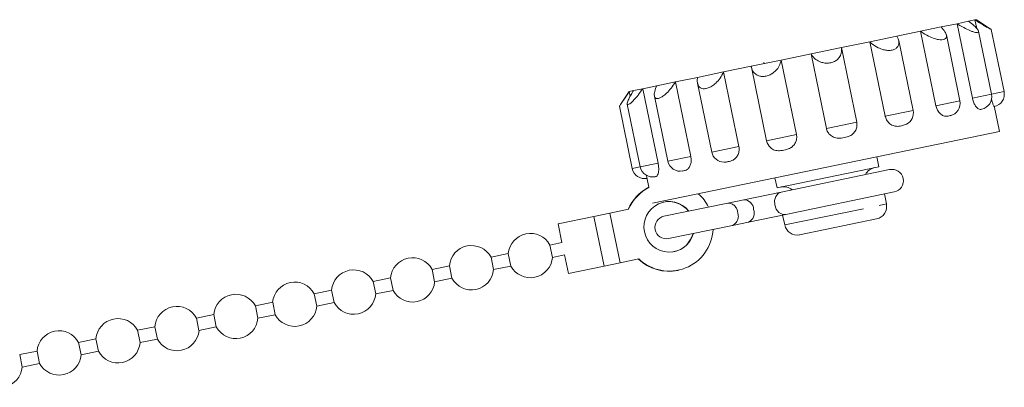
# Model space of a CAD drawing. Units: millimetres. Extents: x -173 to 716, y -62 to 332.
# Drawn here: x 470 to 547, y 261 to 290 of the extents above; entities that cross this region are included whole.
import ezdxf

# ---------------------------------------------------------------- set-up
doc = ezdxf.new("R2010")
doc.units = ezdxf.units.MM
doc.linetypes.add('PHANTOM', pattern=[12.7, 6.35, -1.27, 1.27, -1.27, 1.27, -1.27])

msp = doc.modelspace()

# ---------------------------------------------------------------- linework, layer by layer
at = {"color": 7, "linetype": 'Continuous', "lineweight": 15}
for p, q in [((542.377, 288.95), (543.636, 289.21)), ((543.636, 289.21), (544.55, 289.399)), ((544.85, 283.334), (543.636, 289.21)), ((544.55, 289.399), (545.05, 289.502)), ((545.05, 289.502), (545.16, 289.525)), ((545.187, 288.837), (545.05, 289.502)), ((546.177, 288.856), (545.16, 289.525)), ((538.886, 288.228), (540.753, 288.614)), ((540.753, 288.614), (542.377, 288.95)), ((541.967, 282.738), (540.753, 288.614)), ((546.354, 283.644), (545.325, 288.627)), ((547.343, 283.849), (546.33, 288.756)), ((534.498, 287.322), (536.747, 287.786)), ((536.747, 287.786), (538.886, 288.228)), ((537.961, 281.91), (536.747, 287.786)), ((540.166, 282.366), (539.027, 287.878)), ((543.861, 283.129), (542.788, 288.325)), ((532.102, 286.827), (534.498, 287.322)), ((535.712, 281.446), (534.498, 287.322)), ((527.379, 285.851), (529.743, 286.339)), ((528.378, 286.175), (528.401, 286.062)), ((529.743, 286.339), (532.102, 286.827)), ((530.957, 280.463), (529.743, 286.339)), ((533.316, 280.951), (532.102, 286.827)), ((523.147, 284.977), (525.193, 285.399)), ((525.193, 285.399), (527.379, 285.851)), ((526.407, 279.523), (525.193, 285.399)), ((527.391, 285.784), (528.591, 279.975)), ((519.916, 284.309), (521.398, 284.615)), ((521.398, 284.615), (523.147, 284.977)), ((522.612, 278.739), (521.398, 284.615)), ((517.739, 283.859), (517.071, 282.842)), ((517.739, 283.859), (517.756, 283.863)), ((517.756, 283.863), (518.076, 283.929)), ((517.833, 283.491), (517.756, 283.863)), ((518.076, 283.929), (518.815, 284.082)), ((518.815, 284.082), (519.916, 284.309)), ((520.029, 278.206), (518.815, 284.082)), ((523.139, 284.516), (524.262, 279.08)), ((519.736, 283.504), (520.798, 278.365)), ((516.97, 282.691), (517.984, 277.783)), ((517.594, 282.87), (518.618, 277.914)), ((546.981, 280.711), (546.562, 282.738)), ((543.161, 281.983), (543.021, 281.935)), ((519.596, 275.053), (546.981, 280.711)), ((539.64, 281.275), (539.258, 281.157)), ((537.448, 277.924), (537.286, 278.708)), ((522.031, 277.598), (521.916, 277.579)), ((529.417, 276.265), (537.448, 277.924)), ((538.311, 277.698), (529.749, 275.929)), ((519.141, 277.073), (519.3, 276.303)), ((529.256, 277.049), (529.417, 276.265)), ((526.801, 275.32), (525.545, 275.06)), ((529.749, 275.929), (526.801, 275.32)), ((530.113, 274.166), (538.676, 275.935)), ((538.055, 274.986), (537.892, 275.773)), ((516.226, 274.258), (517.704, 274.563)), ((525.545, 275.06), (520.488, 274.015)), ((512.137, 273.413), (514.961, 273.997)), ((514.961, 273.997), (516.226, 274.258)), ((516.226, 274.258), (517.035, 270.341)), ((527.165, 273.557), (530.113, 274.166)), ((529.862, 274.114), (530.024, 273.327)), ((531.206, 272.55), (537.278, 273.805)), ((512.137, 273.413), (512.44, 271.944)), ((520.852, 272.253), (525.909, 273.297)), ((525.909, 273.297), (527.165, 273.557)), ((512.44, 271.944), (511.488, 271.747)), ((511.69, 270.768), (511.488, 271.747)), ((508.203, 271.069), (506.836, 270.786)), ((507.038, 269.807), (506.836, 270.786)), ((508.203, 271.069), (508.405, 270.09)), ((511.69, 270.768), (512.643, 270.965)), ((512.643, 270.965), (512.946, 269.496)), ((517.035, 270.341), (518.514, 270.646)), ((503.551, 270.108), (502.184, 269.825)), ((502.386, 268.846), (502.184, 269.825)), ((503.551, 270.108), (503.753, 269.129)), ((507.038, 269.807), (508.405, 270.09)), ((512.946, 269.496), (515.771, 270.08)), ((515.771, 270.08), (517.035, 270.341)), ((498.899, 269.147), (497.532, 268.864)), ((498.899, 269.147), (499.102, 268.167)), ((502.386, 268.846), (503.753, 269.129)), ((521.574, 269.747), (521.609, 269.754)), ((497.735, 267.885), (497.532, 268.864)), ((494.248, 268.186), (492.881, 267.903)), ((493.083, 266.924), (492.881, 267.903)), ((494.248, 268.186), (494.45, 267.206)), ((497.735, 267.885), (499.102, 268.167)), ((489.596, 267.225), (488.229, 266.942)), ((488.431, 265.963), (488.229, 266.942)), ((489.596, 267.225), (489.798, 266.245)), ((493.083, 266.924), (494.45, 267.206)), ((484.944, 266.264), (483.577, 265.981)), ((483.779, 265.002), (483.577, 265.981)), ((484.944, 266.264), (485.146, 265.284)), ((488.431, 265.963), (489.798, 266.245)), ((480.292, 265.303), (478.925, 265.02)), ((480.292, 265.303), (480.495, 264.323)), ((483.779, 265.002), (485.146, 265.284)), ((475.641, 264.342), (474.274, 264.059)), ((475.641, 264.342), (475.843, 263.362)), ((479.128, 264.041), (478.925, 265.02)), ((474.476, 263.08), (474.274, 264.059)), ((479.128, 264.041), (480.495, 264.323)), ((470.989, 263.381), (469.622, 263.098)), ((469.824, 262.119), (469.622, 263.098)), ((470.989, 263.381), (471.191, 262.401)), ((474.476, 263.08), (475.843, 263.362)), ((469.824, 262.119), (471.191, 262.401))]:
    msp.add_line(p, q, dxfattribs=at)
at = {"color": 8, "linetype": 'PHANTOM', "lineweight": 0}
for p, q in [((546.354, 283.644), (547.343, 283.849)), ((541.967, 282.738), (543.861, 283.129)), ((544.85, 283.334), (546.354, 283.644)), ((537.961, 281.91), (540.166, 282.366)), ((533.316, 280.951), (535.712, 281.446)), ((528.591, 279.975), (530.957, 280.463)), ((524.262, 279.08), (526.407, 279.523)), ((520.798, 278.365), (522.612, 278.739)), ((517.984, 277.783), (518.618, 277.914)), ((518.618, 277.914), (520.029, 278.206)), ((530.024, 273.327), (538.055, 274.986)), ((514.961, 273.997), (515.771, 270.08))]:
    msp.add_line(p, q, dxfattribs=at)
at = {"color": 8, "linetype": 'PHANTOM', "lineweight": 0, "flags": 128}
msp.add_lwpolyline([(529.749, 275.929), (529.498, 275.807), (529.314, 275.57), (529.223, 275.253), (529.24, 274.904), (529.362, 274.578), (529.571, 274.323), (529.835, 274.178), (530.113, 274.166)], dxfattribs=at)
at = {"color": 7, "linetype": 'Continuous', "lineweight": 15}
for centre, radius, start, end in [((546.364, 283.647), 1, 281.67282, 11.67282), ((542.882, 282.927), 1, 281.67282, 11.67282), ((545.375, 283.442), 1, 281.67282, 11.67282), ((539.186, 282.164), 1, 297.05636, 11.67282), ((529.57, 280.177), 1, 191.67282, 229.60371), ((521.777, 278.567), 1, 191.67282, 281.67282), ((525.241, 279.283), 1, 191.67282, 269.59098), ((518.963, 277.986), 1, 191.67282, 281.67282), ((519.597, 278.117), 1, 191.67282, 281.67282), ((537.375, 276.788), 1.098, 101.67282, 151.96674), ((538.494, 276.816), 0.9, 281.67282, 101.67282), ((520.868, 273.203), 3.473, 116.82645, 157.07897), ((520.903, 273.211), 3.473, 116.82564, 157.07898), ((529.935, 275.251), 1.098, 51.3789, 101.67282), ((520.864, 273.178), 3.511, 26.45948, 48.25869), ((526.774, 274.523), 0.797, 2.63269, 88.02183), ((520.897, 273.195), 1.984, 38.19089, 192.08855), ((520.86, 273.19), 1.983, 38.11707, 101.59559), ((526.824, 274.278), 0.797, 295.32381, 20.71295), ((537.075, 274.784), 1, 281.67282, 11.67282), ((520.67, 273.134), 0.9, 101.67282, 281.67282), ((520.908, 273.154), 3.467, 226.31867, 357.12045), ((531.004, 273.53), 1, 191.67282, 281.67282), ((509.946, 270.918), 1.75, 28.27437, 175.07127), ((520.902, 273.167), 1.984, 191.25709, 345.15475), ((520.867, 273.157), 1.983, 281.75005, 345.22857), ((505.295, 269.957), 1.75, 28.27437, 175.07127), ((500.643, 268.996), 1.75, 28.27437, 175.07127), ((509.946, 270.918), 1.75, 208.27437, 355.07127), ((520.876, 273.142), 3.466, 226.22891, 281.62034), ((495.991, 268.035), 1.75, 28.27437, 175.07127), ((505.295, 269.957), 1.75, 208.27437, 355.07127), ((491.339, 267.074), 1.75, 28.27437, 175.07127), ((500.643, 268.996), 1.75, 208.27437, 355.07127), ((486.688, 266.113), 1.75, 28.27437, 175.07127), ((495.991, 268.035), 1.75, 208.27437, 355.07127), ((482.036, 265.152), 1.75, 28.27437, 175.07127), ((491.339, 267.074), 1.75, 208.27437, 355.07127), ((477.384, 264.191), 1.75, 28.27437, 175.07127), ((486.688, 266.113), 1.75, 208.27437, 355.07127), ((472.732, 263.23), 1.75, 28.27437, 175.07127), ((482.036, 265.152), 1.75, 208.27437, 355.07127), ((477.384, 264.191), 1.75, 208.27437, 355.07127), ((472.732, 263.23), 1.75, 208.27437, 355.07127), ((468.081, 262.269), 1.75, 208.27437, 355.07127)]:
    msp.add_arc(centre, radius, start, end, dxfattribs=at)
at = {"color": 8, "linetype": 'PHANTOM', "lineweight": 0}
for centre, start, end in [((525.517, 274.263), 2.63269, 88.02183), ((525.568, 274.018), 295.32381, 20.71295)]:
    msp.add_arc(centre, 0.797, start, end, dxfattribs=at)
at = {"color": 7, "linetype": 'Continuous', "lineweight": 15}
for points, knots in [([(544.55, 289.399), (544.701, 289.281), (544.975, 289.067), (545.234, 288.804), (545.34, 288.632), (545.322, 288.536), (545.203, 288.507), (544.999, 288.54), (544.699, 288.638), (544.255, 288.837), (543.878, 289.053), (543.664, 289.192), (543.636, 289.21)], [0, 0, 0, 0, 0.152148, 0.277941, 0.375215, 0.455927, 0.536916, 0.611987, 0.691988, 0.812935, 0.976209, 1, 1, 1, 1]), ([(546.319, 288.754), (546.321, 288.751), (546.325, 288.743), (546.224, 288.795), (546.019, 288.909), (545.65, 289.126), (545.294, 289.346), (545.078, 289.484), (545.05, 289.502)], [0, 0, 0, 0, 0.094952, 0.24167, 0.398023, 0.634398, 0.953498, 1, 1, 1, 1]), ([(542.377, 288.95), (542.489, 288.824), (542.693, 288.596), (542.813, 288.304), (542.789, 288.105), (542.656, 287.985), (542.439, 287.936), (542.16, 287.954), (541.801, 288.039), (541.327, 288.232), (540.967, 288.452), (540.777, 288.596), (540.753, 288.614)], [0, 0, 0, 0, 0.152148, 0.277941, 0.375215, 0.455927, 0.536916, 0.611987, 0.691988, 0.812935, 0.976209, 1, 1, 1, 1]), ([(546.177, 288.855), (546.196, 288.843), (546.276, 288.791), (546.302, 288.771), (546.322, 288.756)], [0, 0, 0, 0, 0.2355483, 1, 1, 1, 1]), ([(538.886, 288.228), (538.95, 288.093), (539.066, 287.846), (539.04, 287.525), (538.893, 287.3), (538.663, 287.16), (538.375, 287.096), (538.052, 287.105), (537.674, 287.186), (537.22, 287.384), (536.914, 287.614), (536.766, 287.767), (536.747, 287.786)], [0, 0, 0, 0, 0.152148, 0.277941, 0.375215, 0.455927, 0.536916, 0.611987, 0.691988, 0.812935, 0.976209, 1, 1, 1, 1]), ([(534.498, 287.322), (534.509, 287.176), (534.53, 286.909), (534.368, 286.56), (534.122, 286.314), (533.824, 286.16), (533.5, 286.089), (533.171, 286.097), (532.815, 286.182), (532.429, 286.394), (532.206, 286.642), (532.114, 286.806), (532.102, 286.827)], [0, 0, 0, 0, 0.152148, 0.277941, 0.375215, 0.455927, 0.536916, 0.611987, 0.691988, 0.812935, 0.976209, 1, 1, 1, 1]), ([(529.743, 286.339), (529.703, 286.183), (529.632, 285.897), (529.362, 285.525), (529.05, 285.267), (528.723, 285.106), (528.402, 285.036), (528.104, 285.05), (527.81, 285.148), (527.531, 285.382), (527.412, 285.651), (527.383, 285.828), (527.379, 285.851)], [0, 0, 0, 0, 0.152148, 0.277941, 0.375215, 0.455927, 0.536916, 0.611987, 0.691988, 0.812935, 0.976209, 1, 1, 1, 1]), ([(525.193, 285.399), (525.112, 285.234), (524.964, 284.933), (524.625, 284.547), (524.29, 284.283), (523.976, 284.125), (523.697, 284.064), (523.464, 284.091), (523.263, 284.209), (523.118, 284.47), (523.11, 284.762), (523.143, 284.952), (523.147, 284.977)], [0, 0, 0, 0, 0.152148, 0.277941, 0.375215, 0.455927, 0.536916, 0.611987, 0.691988, 0.812935, 0.976209, 1, 1, 1, 1]), ([(521.398, 284.615), (521.288, 284.444), (521.088, 284.132), (520.729, 283.742), (520.416, 283.483), (520.154, 283.336), (519.951, 283.29), (519.81, 283.336), (519.723, 283.478), (519.722, 283.769), (519.819, 284.082), (519.905, 284.284), (519.916, 284.309)], [0, 0, 0, 0, 0.152148, 0.277941, 0.375215, 0.455927, 0.536916, 0.611987, 0.691988, 0.812935, 0.976209, 1, 1, 1, 1]), ([(517.756, 283.863), (517.641, 283.691), (517.431, 283.377), (517.18, 283.007), (517.034, 282.788), (516.97, 282.686), (516.978, 282.691), (516.981, 282.693)], [0, 0, 0, 0, 0.311562, 0.569161, 0.768358, 0.933642, 1, 1, 1, 1]), ([(518.815, 284.082), (518.694, 283.908), (518.472, 283.592), (518.144, 283.208), (517.895, 282.962), (517.719, 282.833), (517.616, 282.808), (517.582, 282.876), (517.615, 283.042), (517.753, 283.362), (517.936, 283.693), (518.06, 283.902), (518.076, 283.929)], [0, 0, 0, 0, 0.152148, 0.277941, 0.375215, 0.455927, 0.536916, 0.611987, 0.691988, 0.812935, 0.976209, 1, 1, 1, 1]), ([(545.559, 282.459), (545.528, 282.452), (545.445, 282.433), (545.288, 282.48), (545.105, 282.677), (544.957, 282.955), (544.882, 283.187), (544.854, 283.314), (544.85, 283.334)], [0, 0, 0, 0, 0.13978, 0.372293, 0.591805, 0.781795, 0.966571, 1, 1, 1, 1]), ([(546.566, 282.667), (546.563, 282.666), (546.554, 282.662), (546.513, 282.734), (546.435, 282.949), (546.378, 283.156), (546.351, 283.252)], [0, 0, 0, 0, 0.1792, 0.477286, 0.758704, 1, 1, 1, 1]), ([(543.021, 281.935), (542.966, 281.923), (542.819, 281.891), (542.563, 281.917), (542.292, 282.096), (542.09, 282.363), (541.999, 282.592), (541.971, 282.719), (541.967, 282.738)], [0, 0, 0, 0, 0.13978, 0.372293, 0.591805, 0.781795, 0.966571, 1, 1, 1, 1]), ([(535.712, 281.446), (535.724, 281.336), (535.748, 281.118), (535.646, 280.798), (535.452, 280.53), (535.14, 280.309), (534.877, 280.253), (534.724, 280.221)], [0, 0, 0, 0, 0.1827362, 0.3654287, 0.549367, 0.7368038, 1, 1, 1, 1]), ([(539.258, 281.157), (539.186, 281.142), (538.993, 281.1), (538.666, 281.112), (538.334, 281.278), (538.096, 281.538), (537.994, 281.764), (537.965, 281.891), (537.961, 281.91)], [0, 0, 0, 0, 0.13978, 0.372293, 0.591805, 0.781795, 0.966571, 1, 1, 1, 1]), ([(534.724, 280.221), (534.643, 280.203), (534.428, 280.157), (534.068, 280.162), (533.71, 280.323), (533.456, 280.579), (533.35, 280.805), (533.321, 280.931), (533.316, 280.951)], [0, 0, 0, 0, 0.13978, 0.372293, 0.591805, 0.781795, 0.966571, 1, 1, 1, 1]), ([(530.957, 280.463), (530.968, 280.354), (530.991, 280.135), (530.887, 279.815), (530.691, 279.546), (530.378, 279.326), (530.118, 279.27), (529.966, 279.238)], [0, 0, 0, 0, 0.1827362, 0.3654287, 0.549367, 0.7368038, 1, 1, 1, 1]), ([(526.407, 279.523), (526.415, 279.47), (526.433, 279.362), (526.428, 279.199), (526.4, 279.038), (526.348, 278.888), (526.275, 278.749), (526.181, 278.627), (526.07, 278.524), (525.929, 278.432), (525.755, 278.366), (525.624, 278.34), (525.558, 278.327)], [0, 0, 0, 0, 0.090096, 0.182821, 0.272914, 0.365586, 0.456315, 0.549582, 0.642081, 0.737041, 0.867074, 1, 1, 1, 1]), ([(529.966, 279.238), (529.886, 279.22), (529.674, 279.174), (529.329, 279.188), (529.046, 279.293), (528.944, 279.406), (528.928, 279.422)], [0, 0, 0, 0, 0.2218878, 0.5909812, 0.9394367, 1, 1, 1, 1]), ([(522.612, 278.739), (522.627, 278.631), (522.656, 278.413), (522.604, 278.104), (522.488, 277.851), (522.292, 277.655), (522.127, 277.619), (522.031, 277.598)], [0, 0, 0, 0, 0.182736, 0.365429, 0.549367, 0.736804, 1, 1, 1, 1]), ([(525.558, 278.327), (525.523, 278.32), (525.454, 278.306), (525.347, 278.285), (525.273, 278.286), (525.234, 278.286)], [0, 0, 0, 0, 0.320791, 0.641842, 1, 1, 1, 1]), ([(520.029, 278.206), (520.047, 278.098), (520.083, 277.881), (520.079, 277.582), (520.035, 277.344), (519.943, 277.17), (519.86, 277.151), (519.811, 277.14)], [0, 0, 0, 0, 0.182736, 0.365429, 0.549367, 0.736804, 1, 1, 1, 1]), ([(519.109, 277.248), (519.114, 277.222), (519.129, 277.135), (519.137, 277.098), (519.142, 277.073)], [0, 0, 0, 0, 0.307893, 1, 1, 1, 1])]:
    msp.add_open_spline(points, degree=3, knots=knots, dxfattribs=at)

doc.saveas('drawing.dxf')
